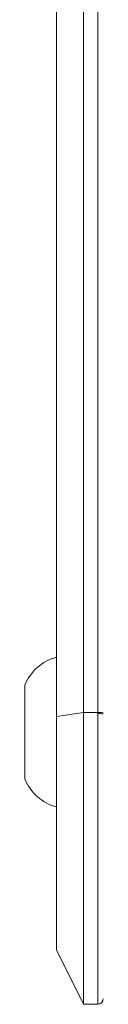
# Model space of a CAD drawing. Units: millimetres. Extents: x -23272465 to 44913, y -22484634 to 188.
# Drawn here: x -23272026 to -23272023, y -22482152 to -22482107 of the extents above; entities that cross this region are included whole.
import ezdxf

# ---------------------------------------------------------------- set-up
doc = ezdxf.new("R2010")
doc.units = ezdxf.units.MM
doc.layers.get('0').update_dxf_attribs({"lineweight": 20})

msp = doc.modelspace()

# ---------------------------------------------------------------- linework, layer by layer
for p, q in [((-23272022.891, -22482138.382), (-23272022.891, -22482088.792)), ((-23272024.791, -22482138.561), (-23272024.791, -22482089.473)), ((-23272023.541, -22482089.293), (-23272023.541, -22482138.382)), ((-23272026.241, -22482137.127), (-23272026.241, -22482141.435)), ((-23272024.791, -22482138.561), (-23272023.541, -22482138.382)), ((-23272022.891, -22482138.382), (-23272023.541, -22482138.382)), ((-23272023.541, -22482138.382), (-23272023.541, -22482151.781)), ((-23272022.891, -22482138.433), (-23272022.891, -22482138.382)), ((-23272022.891, -22482151.781), (-23272022.891, -22482138.433)), ((-23272024.791, -22482149.281), (-23272024.791, -22482138.561)), ((-23272024.791, -22482149.281), (-23272023.541, -22482151.781)), ((-23272023.541, -22482151.781), (-23272022.891, -22482151.781))]:
    msp.add_line(p, q)
for centre, radius, start, end in [((-23272024.231, -22482137.941), 2.169, 104.9603, 157.943), ((-23272022.829, -22482139.264), 0.884, 77.7381, 94.0315), ((-23272022.829, -22482139.367), 0.936, 78.4272, 93.8108), ((-23272024.231, -22482140.621), 2.169, 202.057, 255.0397), ((-23272022.891, -22482151.531), 0.25, 270, 0)]:
    msp.add_arc(centre, radius, start, end)

doc.saveas('drawing.dxf')
